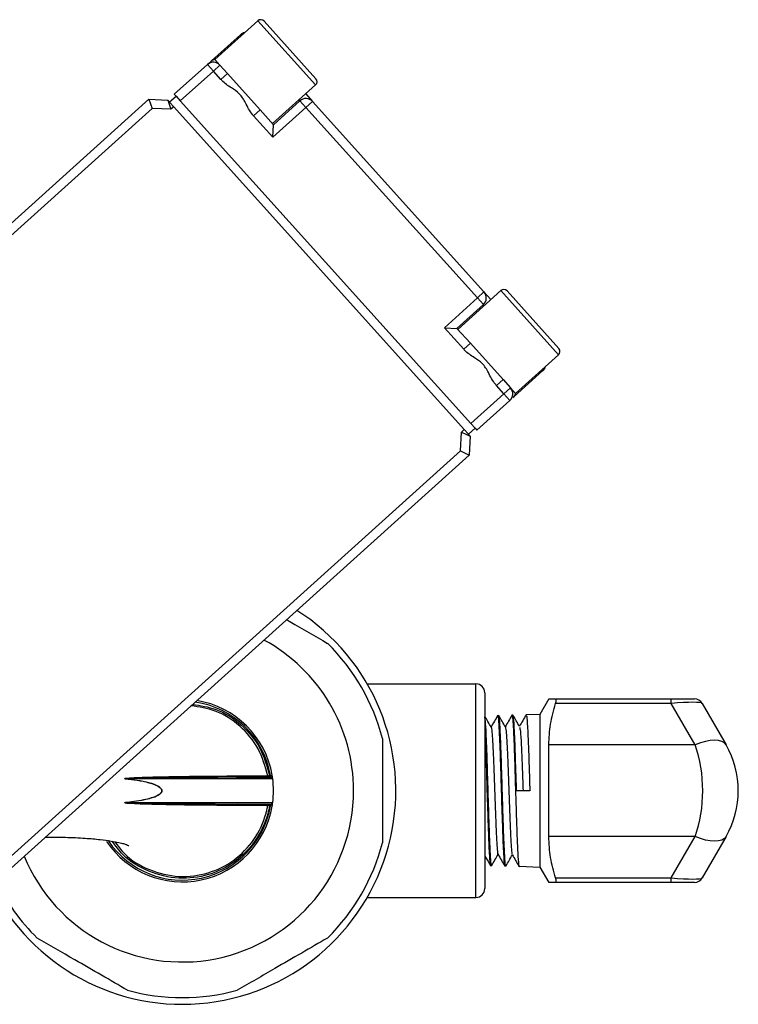
# Model space of a CAD drawing. Units: millimetres. Extents: x 0 to 45984, y 0 to 17080.
# Drawn here: x 1638 to 1719, y 337 to 448 of the extents above; entities that cross this region are included whole.
import ezdxf

# ---------------------------------------------------------------- set-up
doc = ezdxf.new("R2010")
doc.units = ezdxf.units.MM
doc.header["$LTSCALE"] = 9

msp = doc.modelspace()

# ---------------------------------------------------------------- linework, layer by layer
at = {"color": 7, "linetype": 'Continuous'}
for p, q in [((1665.16, 447.67), (1660.33, 443.32)), ((1671.65, 440.47), (1665.16, 447.67)), ((1665.87, 447.64), (1671.69, 441.17)), ((1659.96, 443.19), (1663.2, 446.11)), ((1663.3, 446), (1663.2, 446.11)), ((1655.77, 439.42), (1659.49, 442.76)), ((1659.49, 442.76), (1660.16, 442.02)), ((1660.9, 442.69), (1660.16, 442.02)), ((1660.33, 443.32), (1660.9, 442.69)), ((1660.9, 442.69), (1661.74, 441.76)), ((1660.16, 442.02), (1656.44, 438.67)), ((1661, 441.09), (1660.16, 442.02)), ((1661, 441.09), (1661.74, 441.76)), ((1661.74, 441.76), (1665.41, 437.68)), ((1666.82, 436.12), (1671.65, 440.47)), ((1655.97, 439.19), (1655.23, 438.53)), ((1655.77, 439.42), (1655.97, 439.2)), ((1655.97, 439.2), (1656.44, 438.67)), ((1670.54, 439.46), (1671.31, 438.61)), ((1598.77, 390.08), (1652.91, 438.86)), ((1652.91, 438.86), (1653.27, 437.84)), ((1652.91, 438.86), (1655.03, 438.75)), ((1655.03, 438.75), (1655.39, 437.73)), ((1655.22, 438.53), (1655.03, 438.75)), ((1655.7, 438.01), (1655.22, 438.53)), ((1689.1, 402.42), (1656.44, 438.67)), ((1666.92, 436), (1669.89, 438.68)), ((1669.89, 438.68), (1669.79, 438.79)), ((1670.56, 437.94), (1669.89, 438.68)), ((1670.56, 437.94), (1671.31, 438.61)), ((1671.31, 438.61), (1690.58, 417.21)), ((1653.27, 437.84), (1599.43, 389.34)), ((1655.39, 437.73), (1653.27, 437.84)), ((1655.7, 438.01), (1655.39, 437.73)), ((1688.36, 401.75), (1655.7, 438.01)), ((1664.67, 437.01), (1665.41, 437.68)), ((1666.85, 434.59), (1664.67, 437.01)), ((1665.41, 437.68), (1666.92, 436)), ((1670.56, 437.94), (1666.85, 434.59)), ((1689.84, 416.54), (1670.56, 437.94)), ((1666.85, 434.59), (1666.92, 436)), ((1692.47, 417.36), (1687.64, 413.01)), ((1689.84, 416.54), (1690.58, 417.21)), ((1690.58, 417.21), (1691.35, 416.36)), ((1698.96, 410.15), (1692.47, 417.36)), ((1693.17, 417.32), (1699, 410.86)), ((1686.13, 413.19), (1689.84, 416.54)), ((1689.84, 416.54), (1690.51, 415.8)), ((1690.51, 415.8), (1687.54, 413.12)), ((1690.61, 415.69), (1690.51, 415.8)), ((1688.31, 410.77), (1686.13, 413.19)), ((1686.13, 413.19), (1687.54, 413.12)), ((1687.54, 413.12), (1689.05, 411.44)), ((1688.31, 410.77), (1689.05, 411.44)), ((1689.05, 411.44), (1692.72, 407.37)), ((1694.13, 405.8), (1698.96, 410.15)), ((1697.2, 408.37), (1693.97, 405.45)), ((1697.1, 408.48), (1697.2, 408.37)), ((1691.98, 406.7), (1692.72, 407.37)), ((1692.72, 407.37), (1693.56, 406.43)), ((1692.82, 405.76), (1691.98, 406.7)), ((1692.82, 405.76), (1693.56, 406.43)), ((1693.56, 406.43), (1694.13, 405.8)), ((1689.1, 402.42), (1692.82, 405.76)), ((1693.49, 405.02), (1689.77, 401.67)), ((1692.82, 405.76), (1693.49, 405.02)), ((1688.05, 401.47), (1688.36, 401.75)), ((1688.83, 401.22), (1688.36, 401.75)), ((1689.57, 401.9), (1688.83, 401.23)), ((1689.1, 402.42), (1689.58, 401.89)), ((1689.58, 401.89), (1689.77, 401.67)), ((1687.94, 399.35), (1688.05, 401.47)), ((1688.05, 401.47), (1689.03, 401.01)), ((1689.03, 401.01), (1688.83, 401.22)), ((1689.03, 401.01), (1688.92, 398.89)), ((1634.11, 350.85), (1687.94, 399.35)), ((1687.94, 399.35), (1688.92, 398.89)), ((1688.92, 398.89), (1634.77, 350.11)), ((1677.45, 373.18), (1689.67, 373.18)), ((1689.67, 349.18), (1689.67, 373.18)), ((1690.67, 372.18), (1690.67, 350.18)), ((1697.87, 371.48), (1696.87, 369.75)), ((1698.63, 371.48), (1711.64, 371.48)), ((1711.64, 370.98), (1698.63, 370.98)), ((1711.64, 370.98), (1711.64, 371.48)), ((1711.64, 371.48), (1714.24, 371.48)), ((1714.33, 366.33), (1711.64, 370.98)), ((1715.11, 370.98), (1717.79, 366.33)), ((1692.24, 369.61), (1692.11, 369.6)), ((1693.84, 369.66), (1693.72, 369.65)), ((1696.87, 369.75), (1695.32, 369.7)), ((1696.87, 369.75), (1696.87, 352.6)), ((1714.33, 366.33), (1697.87, 366.33)), ((1697.87, 356.03), (1697.87, 366.33)), ((1666.27, 362.84), (1666.47, 362.88)), ((1666.47, 362.88), (1666.47, 362.68)), ((1666.47, 362.88), (1666.58, 362.88)), ((1666.58, 362.88), (1666.77, 362.91)), ((1666.83, 362.5), (1650.47, 362.5)), ((1662.88, 362.5), (1662.8, 362.83)), ((1662.84, 362.68), (1666.64, 362.68)), ((1695.73, 361.18), (1694.24, 361.18)), ((1650.47, 359.85), (1666.83, 359.85)), ((1666.47, 359.68), (1666.47, 359.48)), ((1666.27, 359.51), (1666.47, 359.48)), ((1666.58, 359.48), (1666.47, 359.48)), ((1666.77, 359.44), (1666.58, 359.48)), ((1714.33, 356.03), (1697.87, 356.03)), ((1711.64, 351.38), (1714.33, 356.03)), ((1717.79, 356.03), (1715.11, 351.38)), ((1691.31, 352.78), (1691.44, 352.77)), ((1692.92, 352.73), (1693.04, 352.72)), ((1694.52, 352.68), (1696.87, 352.6)), ((1696.87, 352.6), (1697.87, 350.88)), ((1698.63, 351.38), (1711.64, 351.38)), ((1711.64, 350.88), (1698.63, 350.88)), ((1711.64, 350.88), (1711.64, 351.38)), ((1714.24, 350.88), (1711.64, 350.88)), ((1677.45, 349.18), (1689.67, 349.18))]:
    msp.add_line(p, q, dxfattribs=at)
at = {"color": 7, "linetype": 'Continuous', "flags": 128}
for points in [[(1717.79, 366.33), (1717.6, 366.55), (1717.31, 366.72), (1716.95, 366.82), (1716.52, 366.86), (1716.02, 366.82), (1715.48, 366.72), (1714.91, 366.55), (1714.33, 366.33)], [(1717.79, 356.03), (1717.6, 355.8), (1717.31, 355.63), (1716.95, 355.53), (1716.52, 355.5), (1716.02, 355.53), (1715.48, 355.63), (1714.91, 355.8), (1714.33, 356.03)]]:
    msp.add_lwpolyline(points, dxfattribs=at)
at = {"color": 7, "linetype": 'Continuous'}
for centre, radius, start, end in [((1665.49, 447.3), 0.5, 42.0145, 132.0145), ((1663.87, 445.37), 1, 100.2261, 132.0145), ((1660.16, 442.02), 1, 42.0145, 132.0145), ((1660.51, 442.34), 1, 97.0771, 132.0222), ((1671.32, 440.84), 0.5, 312.0145, 42.0145), ((1670.56, 437.94), 1, 42.0145, 132.0145), ((1689.84, 416.54), 1, 312.0145, 42.0145), ((1692.8, 416.99), 0.5, 42.0145, 132.0145), ((1698.62, 410.52), 0.5, 312.0145, 42.0145), ((1696.53, 409.11), 1, 312.0145, 343.8028), ((1692.82, 405.76), 1, 312.0145, 42.0145), ((1693.17, 406.08), 1, 312.0067, 346.6808), ((1656.67, 361.18), 24, 206.4691, 57.5599), ((1656.67, 361.18), 19.25, 0, 61.5343), ((1656.67, 361.18), 23.25, 14.5926, 45.4074), ((1689.67, 372.18), 1, 0, 90), ((1656.67, 361.18), 10.05, 9.7386, 81.8067), ((1656.67, 361.18), 10.25, 9.7386, 80.8817), ((1714.24, 370.48), 1, 30, 90), ((1708.87, 361.18), 10.3, 330, 30), ((1653, 362.23), 2.55, 173.8198, 174.4686), ((1662.85, 362.85), 0.172, 185.5843, 264.6673), ((1666.47, 362.88), 0.2, 190.0618, 270), ((1666.64, 362.48), 0.2, 7.4322, 90), ((1656.67, 361.18), 10.25, 352.5678, 7.4322), ((1656.67, 361.18), 19.25, 202.4947, 0), ((1653, 360.13), 2.55, 185.5314, 186.1802), ((1662.85, 359.51), 0.172, 95.3327, 174.4157), ((1666.47, 359.48), 0.2, 90, 169.9382), ((1666.64, 359.88), 0.2, 270, 352.5678), ((1656.67, 361.18), 10.25, 213.7528, 350.2614), ((1656.67, 361.18), 10.05, 214.4137, 350.2614), ((1656.67, 361.18), 23.25, 314.5926, 345.4074), ((1656.67, 361.18), 23.25, 205.9543, 225.4074), ((1714.24, 351.88), 1, 270, 330), ((1689.67, 350.18), 1, 270, 0), ((1656.67, 361.18), 23.25, 254.5926, 285.4074)]:
    msp.add_arc(centre, radius, start, end, dxfattribs=at)
for centre, major_axis, ratio, start_param, end_param in [((1710.78, 370.48), (4.34, 0.48), 0.093993, 0.041109, 1.359225), ((1708.87, 361.18), (0, 10.3), 0.61165, 4.18879, 5.235988), ((1710.78, 351.88), (4.34, -0.48), 0.093993, 4.92396, 6.242076)]:
    msp.add_ellipse(centre, major_axis=major_axis, ratio=ratio, start_param=start_param, end_param=end_param, dxfattribs=at)
for points, knots in [([(1659.49, 442.76), (1659.49, 442.76), (1659.49, 442.77), (1659.67, 442.93), (1659.78, 443.03), (1659.83, 443.08)], [0, 0, 0, 0, 0.063838, 0.580767, 1, 1, 1, 1]), ([(1664.67, 437.01), (1664.63, 437.06), (1664.25, 437.49), (1663.83, 438.38), (1663.17, 439.52), (1662.11, 440.18), (1661.38, 440.67), (1661.04, 441.05), (1661, 441.09)], [0, 0, 0, 0, 0.03298, 0.307288, 0.528811, 0.726349, 0.96992, 1, 1, 1, 1]), ([(1691.98, 406.7), (1691.94, 406.74), (1691.56, 407.18), (1691.14, 408.06), (1690.48, 409.21), (1689.42, 409.87), (1688.69, 410.36), (1688.34, 410.73), (1688.31, 410.77)], [0, 0, 0, 0, 0.03298, 0.307288, 0.528811, 0.726349, 0.96992, 1, 1, 1, 1]), ([(1668.39, 380.39), (1668.52, 380.32), (1670.07, 379.42), (1671.59, 378.54), (1672.99, 377.73)], [0, 0, 0, 0, 0.081729, 1, 1, 1, 1]), ([(1666.27, 362.84), (1665.98, 363.9), (1665.39, 366), (1663.23, 368.54), (1660.57, 370.28), (1658.56, 370.57), (1657.64, 370.71)], [0, 0, 0, 0, 0.259164, 0.518289, 0.778292, 1, 1, 1, 1]), ([(1657.82, 370.87), (1658.71, 370.74), (1660.7, 370.44), (1663.37, 368.69), (1665.56, 366.1), (1666.17, 363.95), (1666.47, 362.88)], [0, 0, 0, 0, 0.211469, 0.474898, 0.737411, 1, 1, 1, 1]), ([(1697.87, 366.33), (1697.9, 367.11), (1697.98, 368.68), (1698.41, 370.21), (1698.63, 370.98)], [0, 0, 0, 0, 0.495344, 1, 1, 1, 1]), ([(1697.92, 371.48), (1697.91, 371.48), (1697.81, 371.48), (1698.25, 371.48), (1698.63, 371.48)], [0, 0, 0, 0, 0.163035, 1, 1, 1, 1]), ([(1698.63, 370.98), (1698.65, 371.06), (1698.69, 371.23), (1698.7, 371.4), (1698.67, 371.47), (1698.64, 371.48), (1698.63, 371.48)], [0, 0, 0, 0, 0.290878, 0.582494, 0.865104, 1, 1, 1, 1]), ([(1691.39, 368.29), (1691.27, 368.51), (1691.03, 368.92), (1690.79, 369.34), (1690.67, 369.54)], [0, 0, 0, 0, 0.515649, 1, 1, 1, 1]), ([(1692.13, 369.64), (1692, 369.41), (1691.75, 368.98), (1691.49, 368.54), (1691.37, 368.33)], [0, 0, 0, 0, 0.508118, 1, 1, 1, 1]), ([(1692.11, 369.58), (1692.11, 369.59), (1692.14, 369.78), (1692.2, 369.28), (1692.28, 368.03), (1692.37, 365.9), (1692.46, 363.27), (1692.54, 360.39), (1692.64, 357.6), (1692.71, 355.2), (1692.81, 353.53), (1692.87, 352.71), (1692.91, 352.81), (1692.92, 352.84)], [0, 0, 0, 0, 0.00437, 0.110333, 0.216366, 0.322364, 0.428478, 0.534542, 0.640711, 0.74687, 0.85307, 0.959337, 1, 1, 1, 1]), ([(1692.98, 368.35), (1692.86, 368.56), (1692.61, 368.99), (1692.36, 369.41), (1692.24, 369.63)], [0, 0, 0, 0, 0.499952, 1, 1, 1, 1]), ([(1693.05, 352.79), (1693.05, 352.77), (1693.02, 352.57), (1692.95, 353.14), (1692.87, 354.52), (1692.78, 356.73), (1692.69, 359.41), (1692.61, 362.3), (1692.52, 365.06), (1692.44, 367.4), (1692.35, 368.96), (1692.29, 369.68), (1692.25, 369.54), (1692.24, 369.52)], [0, 0, 0, 0, 0.01714, 0.123367, 0.229587, 0.335786, 0.441894, 0.548044, 0.654074, 0.760157, 0.866147, 0.972136, 1, 1, 1, 1]), ([(1693.72, 369.67), (1693.59, 369.45), (1693.34, 369.01), (1693.09, 368.58), (1692.97, 368.37)], [0, 0, 0, 0, 0.510712, 1, 1, 1, 1]), ([(1693.71, 369.52), (1693.72, 369.57), (1693.76, 369.73), (1693.84, 368.96), (1693.92, 367.35), (1694.01, 364.98), (1694.09, 362.2), (1694.18, 359.29), (1694.27, 356.61), (1694.35, 354.41), (1694.45, 353.08), (1694.49, 352.52), (1694.52, 352.68), (1694.52, 352.68)], [0, 0, 0, 0, 0.04942, 0.154867, 0.260297, 0.365776, 0.471313, 0.576823, 0.682445, 0.788015, 0.893695, 0.999357, 1, 1, 1, 1]), ([(1694.59, 368.38), (1694.46, 368.6), (1694.21, 369.02), (1693.97, 369.45), (1693.84, 369.67)], [0, 0, 0, 0, 0.4999394, 1, 1, 1, 1]), ([(1694.24, 361.18), (1694.21, 362.13), (1694.15, 364.04), (1694.07, 366.59), (1693.98, 368.49), (1693.9, 369.56), (1693.86, 369.55), (1693.84, 369.55)], [0, 0, 0, 0, 0.214916, 0.42983, 0.644762, 0.859507, 1, 1, 1, 1]), ([(1695.32, 369.71), (1695.19, 369.48), (1694.94, 369.05), (1694.69, 368.62), (1694.57, 368.41)], [0, 0, 0, 0, 0.512481, 1, 1, 1, 1]), ([(1695.33, 369.6), (1695.35, 369.6), (1695.4, 369.59), (1695.47, 368.49), (1695.56, 366.56), (1695.65, 364), (1695.7, 362.11), (1695.73, 361.18)], [0, 0, 0, 0, 0.146605, 0.361357, 0.576001, 0.790872, 1, 1, 1, 1]), ([(1691.45, 352.89), (1691.43, 352.86), (1691.39, 352.77), (1691.32, 353.63), (1691.24, 355.33), (1691.15, 357.75), (1691.07, 360.54), (1690.98, 363.4), (1690.9, 366.01), (1690.81, 368.05), (1690.73, 369.29), (1690.68, 369.39), (1690.67, 369.44)], [0, 0, 0, 0, 0.047397, 0.157337, 0.267333, 0.377226, 0.487129, 0.596996, 0.706781, 0.8166, 0.926296, 1, 1, 1, 1]), ([(1690.67, 367.96), (1690.69, 367.55), (1690.74, 366.58), (1690.83, 364.27), (1690.9, 361.48), (1691, 358.63), (1691.08, 356.07), (1691.16, 354.1), (1691.25, 352.93), (1691.29, 352.88), (1691.31, 352.86)], [0, 0, 0, 0, 0.097578, 0.230947, 0.364318, 0.497724, 0.631228, 0.764683, 0.898286, 1, 1, 1, 1]), ([(1691.39, 368.27), (1691.39, 368.27), (1691.42, 368.32), (1691.47, 367.82), (1691.55, 366.79), (1691.62, 365.2), (1691.7, 363.28), (1691.77, 361.18), (1691.85, 359.07), (1691.92, 357.15), (1692, 355.56), (1692.07, 354.52), (1692.12, 354.01), (1692.15, 354.07), (1692.16, 354.07)], [0, 0, 0, 0, 0.007, 0.104566, 0.202156, 0.299738, 0.397406, 0.495053, 0.592728, 0.690475, 0.788187, 0.885963, 0.983763, 1, 1, 1, 1]), ([(1692.98, 368.3), (1693, 368.25), (1693.05, 368.13), (1693.12, 367.22), (1693.2, 365.8), (1693.27, 363.96), (1693.35, 361.89), (1693.42, 359.75), (1693.5, 357.74), (1693.57, 356.01), (1693.65, 354.77), (1693.71, 354.1), (1693.74, 354.08), (1693.75, 354.08)], [0, 0, 0, 0, 0.081435, 0.178925, 0.27638, 0.373898, 0.471442, 0.568976, 0.666596, 0.764196, 0.861823, 0.959521, 1, 1, 1, 1]), ([(1694.58, 368.31), (1694.61, 368.22), (1694.68, 368), (1694.77, 366.4), (1694.87, 364.02), (1694.94, 362.12), (1694.97, 361.18)], [0, 0, 0, 0, 0.221417, 0.480842, 0.740209, 1, 1, 1, 1]), ([(1679.17, 367.04), (1679.17, 366.86), (1679.17, 365.59), (1679.17, 363.15), (1679.17, 359.37), (1679.17, 356.77), (1679.17, 355.32)], [0, 0, 0, 0, 0.044736, 0.331701, 0.62479, 1, 1, 1, 1]), ([(1666.58, 362.88), (1666.58, 362.85), (1666.6, 362.81), (1666.62, 362.75), (1666.63, 362.7), (1666.63, 362.68), (1666.64, 362.68), (1666.64, 362.68)], [0, 0, 0, 0, 0.222258, 0.441954, 0.657046, 0.867916, 1, 1, 1, 1]), ([(1666.83, 362.5), (1666.83, 362.51), (1666.83, 362.51), (1666.83, 362.56), (1666.81, 362.65), (1666.8, 362.77), (1666.78, 362.87), (1666.77, 362.91)], [0, 0, 0, 0, 0.133032, 0.34524, 0.561037, 0.780115, 1, 1, 1, 1]), ([(1650.47, 362.47), (1650.41, 362.48), (1650.32, 362.49), (1650.23, 362.51), (1650.2, 362.52), (1650.2, 362.53), (1650.19, 362.53), (1650.19, 362.54), (1650.2, 362.54), (1650.2, 362.54), (1650.2, 362.55), (1650.21, 362.55), (1650.22, 362.55), (1650.24, 362.56), (1650.27, 362.57), (1650.34, 362.58), (1650.77, 362.63), (1651.61, 362.66), (1652.75, 362.7), (1653.85, 362.73), (1655.44, 362.76), (1657.54, 362.8), (1660.05, 362.82), (1661.71, 362.83), (1662.52, 362.83), (1662.68, 362.83)], [0, 0, 0, 0, 0.0124611, 0.0172743, 0.0183205, 0.0186575, 0.0188562, 0.0190268, 0.0191972, 0.019444, 0.0197833, 0.0204542, 0.0211713, 0.0222126, 0.0237187, 0.0281901, 0.0374009, 0.1099868, 0.196752, 0.2718336, 0.3366258, 0.5333831, 0.7358422, 0.9473242, 1, 1, 1, 1]), ([(1662.84, 362.68), (1662.67, 362.68), (1661.84, 362.68), (1660.7, 362.68), (1659.46, 362.67), (1658.78, 362.67), (1657.93, 362.66), (1656.82, 362.66), (1655.76, 362.65), (1654.74, 362.64), (1653.87, 362.63), (1652.77, 362.62), (1651.62, 362.6), (1650.82, 362.58), (1650.42, 362.56), (1650.35, 362.56), (1650.27, 362.55), (1650.24, 362.55), (1650.23, 362.54), (1650.21, 362.54), (1650.21, 362.54), (1650.2, 362.54), (1650.2, 362.54), (1650.2, 362.54), (1650.2, 362.54), (1650.2, 362.53), (1650.2, 362.53), (1650.2, 362.53), (1650.2, 362.53), (1650.21, 362.53), (1650.24, 362.52), (1650.28, 362.52), (1650.36, 362.51), (1650.42, 362.51), (1650.47, 362.5)], [0, 0, 0, 0, 0.052969, 0.26537, 0.313178, 0.3681, 0.4331, 0.513625, 0.621571, 0.6655, 0.730207, 0.805127, 0.891608, 0.963436, 0.963793, 0.972903, 0.977295, 0.978759, 0.979759, 0.980434, 0.981041, 0.981322, 0.981497, 0.981551, 0.981596, 0.981638, 0.981686, 0.981727, 0.981811, 0.982073, 0.983019, 0.98769, 0.990083, 1, 1, 1, 1]), ([(1650.47, 362.5), (1650.63, 362.48), (1651.68, 362.36), (1652.95, 362.15), (1654.04, 361.66), (1654.29, 361.42), (1654.37, 361.28), (1654.38, 361.16), (1654.35, 361.04), (1654.27, 360.91), (1653.97, 360.64), (1653.38, 360.41), (1652.16, 360.07), (1651.17, 359.94), (1650.47, 359.85)], [0, 0, 0, 0, 0.054873, 0.366229, 0.447084, 0.473785, 0.489207, 0.50136, 0.513479, 0.533197, 0.552786, 0.653954, 0.754585, 1, 1, 1, 1]), ([(1650.47, 359.88), (1651.17, 359.97), (1652.16, 360.09), (1653.38, 360.42), (1653.97, 360.65), (1654.26, 360.92), (1654.35, 361.04), (1654.38, 361.16), (1654.36, 361.28), (1654.29, 361.42), (1654.03, 361.65), (1652.94, 362.14), (1651.67, 362.33), (1650.63, 362.46), (1650.47, 362.47)], [0, 0, 0, 0, 0.24592, 0.346657, 0.447722, 0.4672, 0.486719, 0.498662, 0.510631, 0.525874, 0.552404, 0.633145, 0.944993, 1, 1, 1, 1]), ([(1662.68, 362.83), (1663.24, 362.83), (1664.36, 362.83), (1665.49, 362.84), (1666.18, 362.84), (1666.27, 362.84), (1666.27, 362.84), (1666.27, 362.84), (1666.27, 362.84), (1666.27, 362.84)], [0, 0, 0, 0, 0.1973115, 0.4003577, 0.5975913, 0.8003228, 0.8296397, 0.9469073, 1, 1, 1, 1]), ([(1662.68, 359.52), (1662, 359.52), (1660.68, 359.53), (1658.23, 359.55), (1656.17, 359.58), (1654.58, 359.61), (1653.5, 359.64), (1652.47, 359.66), (1651.44, 359.7), (1650.76, 359.73), (1650.31, 359.78), (1650.23, 359.8), (1650.2, 359.81), (1650.2, 359.82), (1650.19, 359.82), (1650.19, 359.82), (1650.2, 359.82), (1650.2, 359.83), (1650.21, 359.83), (1650.23, 359.84), (1650.32, 359.86), (1650.4, 359.87), (1650.47, 359.88)], [0, 0, 0, 0, 0.2119489, 0.4085516, 0.6108372, 0.6779755, 0.7516725, 0.8379986, 0.888855, 0.962616, 0.9750929, 0.9794438, 0.9804032, 0.980723, 0.9809165, 0.9810866, 0.981256, 0.9815831, 0.9819094, 0.9835529, 0.9868395, 1, 1, 1, 1]), ([(1650.47, 359.85), (1650.41, 359.85), (1650.33, 359.84), (1650.24, 359.83), (1650.21, 359.83), (1650.2, 359.82), (1650.2, 359.82), (1650.2, 359.82), (1650.2, 359.82), (1650.2, 359.82), (1650.2, 359.82), (1650.2, 359.82), (1650.2, 359.82), (1650.21, 359.81), (1650.23, 359.81), (1650.27, 359.8), (1650.34, 359.8), (1650.42, 359.79), (1650.84, 359.77), (1652.6, 359.74), (1655.25, 359.71), (1658.28, 359.69), (1660.77, 359.68), (1662.14, 359.68), (1662.84, 359.68)], [0, 0, 0, 0, 0.0130085, 0.0162079, 0.0177441, 0.0180213, 0.0182628, 0.0183178, 0.0183617, 0.0184039, 0.0184514, 0.0184916, 0.0185717, 0.0188172, 0.0196782, 0.0238937, 0.0259412, 0.0341319, 0.0409921, 0.1096595, 0.3868108, 0.5839476, 0.7868197, 1, 1, 1, 1]), ([(1662.84, 359.68), (1663.37, 359.68), (1664.46, 359.68), (1665.59, 359.68), (1666.34, 359.68), (1666.5, 359.68), (1666.48, 359.68), (1666.47, 359.68)], [0, 0, 0, 0, 0.18833, 0.381598, 0.580358, 0.784822, 1, 1, 1, 1]), ([(1666.64, 359.68), (1666.64, 359.68), (1666.63, 359.67), (1666.62, 359.64), (1666.61, 359.59), (1666.59, 359.53), (1666.58, 359.49), (1666.58, 359.48)], [0, 0, 0, 0, 0.2085041, 0.4181656, 0.6306503, 0.8475936, 1, 1, 1, 1]), ([(1666.77, 359.44), (1666.78, 359.48), (1666.79, 359.55), (1666.81, 359.67), (1666.82, 359.77), (1666.83, 359.84), (1666.83, 359.85), (1666.83, 359.85)], [0, 0, 0, 0, 0.1506, 0.366388, 0.579195, 0.790022, 1, 1, 1, 1]), ([(1666.47, 359.48), (1666.41, 359.18), (1666.12, 357.8), (1665.02, 355.48), (1662.68, 353.08), (1659.65, 351.57), (1656.23, 351.15), (1652.86, 351.97), (1650.23, 353.51), (1649.17, 354.97), (1648.78, 355.5)], [0, 0, 0, 0, 0.039492, 0.183598, 0.326508, 0.469097, 0.615609, 0.76629, 0.914583, 1, 1, 1, 1]), ([(1649.08, 355.45), (1649.42, 354.99), (1650.42, 353.62), (1652.94, 352.16), (1656.24, 351.35), (1659.6, 351.77), (1662.56, 353.24), (1664.86, 355.6), (1665.85, 357.73), (1666.19, 359.06), (1666.24, 359.36), (1666.27, 359.51)], [0, 0, 0, 0, 0.0762286, 0.226127, 0.3783545, 0.5262875, 0.670264, 0.8145868, 0.9601096, 0.9786694, 1, 1, 1, 1]), ([(1666.27, 359.51), (1666.31, 359.51), (1666.39, 359.51), (1665.8, 359.52), (1665.06, 359.52), (1664.34, 359.52), (1663.35, 359.52), (1662.68, 359.52)], [0, 0, 0, 0, 0.306712, 0.619222, 0.647036, 0.758405, 1, 1, 1, 1]), ([(1641.28, 355.97), (1642.03, 355.97), (1643.54, 355.96), (1645.61, 355.86), (1647.35, 355.71), (1648.61, 355.54), (1649.49, 355.38), (1650.07, 355.23), (1650.51, 355.09), (1650.68, 354.99), (1650.63, 355), (1650.63, 355)], [0, 0, 0, 0, 0.190791, 0.385402, 0.537375, 0.655926, 0.748807, 0.822208, 0.883894, 0.996275, 1, 1, 1, 1]), ([(1698.63, 351.38), (1698.41, 352.14), (1697.98, 353.66), (1697.9, 355.24), (1697.87, 356.03)], [0, 0, 0, 0, 0.496027, 1, 1, 1, 1]), ([(1691.44, 352.75), (1691.57, 352.97), (1691.81, 353.38), (1692.05, 353.8), (1692.17, 354.01)], [0, 0, 0, 0, 0.510896, 1, 1, 1, 1]), ([(1692.16, 354.03), (1692.29, 353.81), (1692.54, 353.36), (1692.8, 352.92), (1692.93, 352.7)], [0, 0, 0, 0, 0.499953, 1, 1, 1, 1]), ([(1693.75, 354), (1693.88, 353.78), (1694.14, 353.34), (1694.39, 352.89), (1694.52, 352.67)], [0, 0, 0, 0, 0.499951, 1, 1, 1, 1]), ([(1690.67, 353.88), (1690.76, 353.72), (1690.98, 353.34), (1691.2, 352.97), (1691.32, 352.74)], [0, 0, 0, 0, 0.412395, 1, 1, 1, 1]), ([(1693.04, 352.71), (1693.16, 352.92), (1693.41, 353.34), (1693.65, 353.76), (1693.77, 353.97)], [0, 0, 0, 0, 0.508386, 1, 1, 1, 1]), ([(1698.63, 350.88), (1698.25, 350.88), (1697.81, 350.88), (1697.91, 350.88), (1697.92, 350.88)], [0, 0, 0, 0, 0.8369373, 1, 1, 1, 1]), ([(1698.63, 350.88), (1698.65, 350.89), (1698.69, 350.9), (1698.7, 351.05), (1698.67, 351.22), (1698.64, 351.34), (1698.63, 351.38)], [0, 0, 0, 0, 0.290906, 0.582521, 0.86513, 1, 1, 1, 1]), ([(1650.49, 338.76), (1649.53, 339.32), (1647.58, 340.45), (1644.14, 342.43), (1641.75, 343.81), (1640.35, 344.62)], [0, 0, 0, 0, 0.288507, 0.58304, 1, 1, 1, 1]), ([(1672.99, 344.62), (1672.03, 344.06), (1670.08, 342.94), (1666.64, 340.95), (1664.25, 339.57), (1662.85, 338.76)], [0, 0, 0, 0, 0.288507, 0.58304, 1, 1, 1, 1])]:
    msp.add_open_spline(points, degree=3, knots=knots, dxfattribs=at)

doc.saveas('drawing.dxf')
